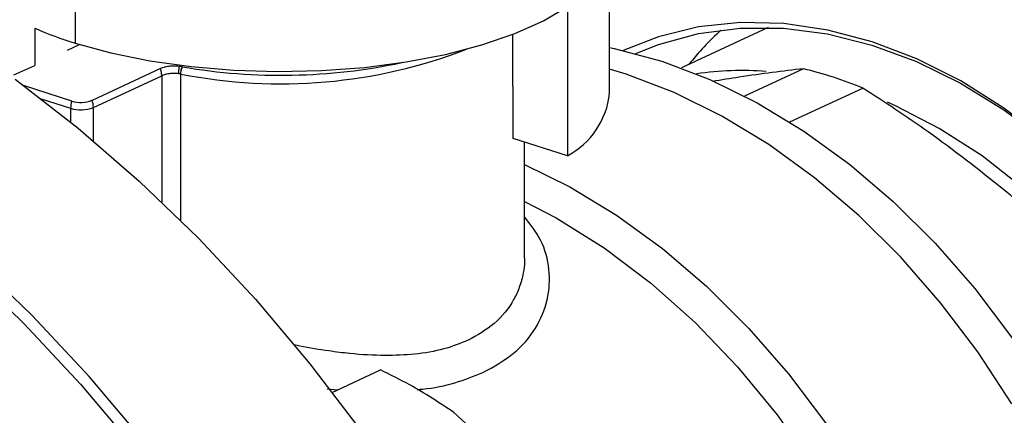
# Model space of a CAD drawing. Units: millimetres. Extents: x 4 to 416, y 4 to 293.
# Drawn here: x 332 to 336, y 179 to 181 of the extents above; entities that cross this region are included whole.
import ezdxf

# ---------------------------------------------------------------- set-up
doc = ezdxf.new("R2010")
doc.units = ezdxf.units.MM

msp = doc.modelspace()

# ---------------------------------------------------------------- linework, layer by layer
at = {"color": 7, "linetype": 'Continuous', "lineweight": 25}
for p, q in [((332.1972, 181.4759), (332.1974, 180.4974)), ((334.1386, 180.3154), (334.1384, 181.3629)), ((333.9856, 180.6305), (333.9857, 180.0885)), ((332.0527, 180.4159), (332.0527, 180.5514)), ((334.7146, 180.5536), (334.3996, 180.4071)), ((333.7879, 180.1507), (333.7878, 180.5294)), ((332.1698, 180.4721), (332.2135, 180.4924)), ((332.213, 180.4926), (332.213, 180.4922)), ((331.9755, 180.3817), (332.0508, 180.4167)), ((332.5073, 180.405), (332.2592, 180.2896)), ((334.8423, 180.4044), (334.6291, 180.3053)), ((332.264, 180.2637), (332.5121, 180.379)), ((332.1852, 180.2871), (332.0106, 180.3437)), ((334.7933, 180.2111), (335.0583, 180.3343)), ((333.9857, 180.0885), (333.7879, 180.1507)), ((333.83, 179.7192), (333.8299, 180.1375)), ((333.1313, 179.229), (333.3064, 179.3104)), ((333.7303, 179.0124), (333.5727, 179.1561))]:
    msp.add_line(p, q, dxfattribs=at)
at = {"color": 8, "linetype": 'Continuous', "lineweight": 25}
for p, q in [((332.5121, 180.379), (332.5122, 179.9196)), ((332.5817, 179.8522), (332.5816, 180.3852)), ((332.0745, 180.2954), (332.1812, 180.2608)), ((332.1812, 180.2608), (332.1812, 180.2112)), ((332.2641, 180.1426), (332.264, 180.2637)), ((333.1131, 179.2416), (333.1509, 179.2381))]:
    msp.add_line(p, q, dxfattribs=at)
at = {"color": 7, "linetype": 'Continuous', "lineweight": 25, "flags": 128}
for points in [[(332.1974, 180.4974), (332.3276, 180.4618), (332.4688, 180.4332), (332.6186, 180.4122), (332.7743, 180.3992), (332.9331, 180.3943), (333.0921, 180.3978), (333.2485, 180.4094), (333.3996, 180.4291), (333.5426, 180.4564), (333.6749, 180.4908), (333.7942, 180.5319), (333.8984, 180.5787), (333.9856, 180.6305)], [(336.2574, 179.5447), (336.1376, 179.7139), (336.0077, 179.8717), (335.8691, 180.0165), (335.7229, 180.147), (335.5707, 180.2618), (335.4138, 180.3599), (335.2539, 180.4403), (335.0925, 180.5022), (334.931, 180.5451), (334.7711, 180.5685), (334.6143, 180.5723), (334.4621, 180.5563), (334.316, 180.5207), (334.1883, 180.471)], [(334.2339, 180.4597), (334.3166, 180.4925), (334.4617, 180.532), (334.6131, 180.5516), (334.7696, 180.5512), (334.9294, 180.5307), (335.0911, 180.4903), (335.2529, 180.4305), (335.4134, 180.3518), (335.5709, 180.2551), (335.7238, 180.1412), (335.8706, 180.0113), (336.0099, 179.8668), (336.1402, 179.7089), (336.2603, 179.5394)], [(334.1386, 180.4819), (334.155, 180.4785), (334.3288, 180.4317), (334.5027, 180.3656), (334.6751, 180.2808), (334.8445, 180.1779), (335.0095, 180.0579), (335.1688, 179.9218), (335.3208, 179.7708), (335.4645, 179.606), (335.5984, 179.429), (335.7215, 179.2413), (335.8327, 179.0444), (335.9311, 178.84), (336.0158, 178.6299), (336.0862, 178.4159), (336.1415, 178.1998), (336.1814, 177.9834), (336.2055, 177.7685), (336.2136, 177.5571)], [(335.5992, 179.187), (335.4754, 179.3759), (335.3407, 179.5539), (335.1962, 179.7196), (335.0432, 179.8716), (334.883, 180.0085), (334.717, 180.1292), (334.5466, 180.2327), (334.3732, 180.318), (334.1983, 180.3845), (334.1386, 180.4028)], [(331.9803, 180.3661), (332.2083, 180.189), (332.4303, 179.9962), (332.6452, 179.7885), (332.8521, 179.5669), (333.0502, 179.3321), (333.2386, 179.0854), (333.4165, 178.8276), (333.5831, 178.56), (333.7377, 178.2836), (333.8797, 177.9997), (334.0084, 177.7094), (334.1233, 177.4141), (334.224, 177.1149), (334.3098, 176.8132), (334.3806, 176.5102), (334.436, 176.2073)], [(336.5519, 177.9907), (336.5435, 178.186), (336.5183, 178.3847), (336.4767, 178.5845), (336.4191, 178.7833), (336.3461, 178.9788), (336.2586, 179.169), (336.1575, 179.3517), (336.0439, 179.525), (335.9191, 179.6869), (335.7843, 179.8357), (335.6412, 179.9697), (335.4912, 180.0875), (335.3361, 180.1878), (335.1774, 180.2695), (335.1481, 180.2824)], [(333.8299, 180.0569), (333.9939, 179.9757), (334.1643, 179.8722), (334.3303, 179.7515), (334.4905, 179.6146), (334.6435, 179.4626), (334.788, 179.2969), (334.9227, 179.1188), (335.0465, 178.93), (335.1584, 178.7319), (335.2574, 178.5263), (335.3426, 178.315), (335.4134, 178.0996), (335.4691, 177.8822), (335.5092, 177.6645), (335.5335, 177.4484), (335.5416, 177.2357), (335.5336, 177.0283), (335.5094, 176.8279), (335.4694, 176.6362), (335.4138, 176.4549), (335.3431, 176.2855)], [(333.8299, 179.9225), (333.9449, 179.8623), (334.1187, 179.7538), (334.2873, 179.6267), (334.4492, 179.4824), (334.6029, 179.3221), (334.7469, 179.1475), (334.8797, 178.9602), (335.0002, 178.762), (335.1072, 178.5548), (335.1996, 178.3406), (335.2765, 178.1214), (335.3372, 177.8994), (335.3812, 177.6767)], [(331.7978, 179.6857), (332.0114, 179.4793), (332.2171, 179.2589), (332.414, 179.0256), (332.6012, 178.7803), (332.778, 178.5241), (332.9436, 178.2581), (333.0973, 177.9834), (333.2384, 177.7012), (333.3664, 177.4127), (333.4806, 177.1192), (333.5806, 176.8218), (333.666, 176.5219), (333.7363, 176.2208)], [(333.777, 176.2295), (333.7062, 176.5325), (333.6203, 176.8342), (333.5197, 177.1334), (333.4048, 177.4287), (333.2761, 177.719), (333.1341, 178.0029), (332.9795, 178.2793), (332.8129, 178.5469), (332.635, 178.8047), (332.4466, 179.0514), (332.2485, 179.2862), (332.0416, 179.5078), (331.8266, 179.7155)]]:
    msp.add_lwpolyline(points, dxfattribs=at)
at = {"color": 7, "linetype": 'Continuous', "lineweight": 25}
for centre, radius, start, end in [((332.612, 181.8297), 1.3954, 246.3664, 252.7131), ((335.3484, 179.6779), 1.1834, 132.8807, 141.2041), ((332.5599, 180.2744), 0.1395, 79.3374, 83.3611), ((332.9456, 182.4946), 2.1139, 260.2385, 281.9648), ((334.618, 179.2614), 1.1363, 85.5028, 98.2777), ((334.4748, 178.9046), 1.5442, 67.7987, 76.2326), ((332.5594, 180.2592), 0.128, 80.0107, 83.3387), ((333.8485, 180.3459), 0.2917, 298.0535, 354.0004), ((332.273, 180.2602), 0.0918, 162.9541, 179.6026), ((332.2184, 180.3834), 0.1281, 253.1223, 290.8774), ((332.2184, 180.3966), 0.1144, 253.1225, 290.8775), ((332.1885, 180.2631), 0.0755, 0.4813, 20.6157)]:
    msp.add_arc(centre, radius, start, end, dxfattribs=at)
at = {"color": 8, "linetype": 'Continuous', "lineweight": 25}
msp.add_arc((332.9448, 182.2253), 1.8756, 258.8349, 291.0661, dxfattribs=at)
at = {"color": 7, "linetype": 'Continuous', "lineweight": 25}
for points, knots in [([(332.5761, 180.413), (332.5691, 180.4135), (332.5552, 180.4146), (332.5295, 180.4126), (332.5157, 180.4079), (332.5073, 180.405)], [0, 0, 0, 0, 0.280345, 0.561686, 1, 1, 1, 1]), ([(332.5121, 180.379), (332.5119, 180.3833), (332.5115, 180.3919), (332.5087, 180.4006), (332.5073, 180.405)], [0, 0, 0, 0, 0.500026, 1, 1, 1, 1]), ([(332.5743, 180.3863), (332.5743, 180.3906), (332.5745, 180.3993), (332.5755, 180.4084), (332.5761, 180.413)], [0, 0, 0, 0, 0.500023, 1, 1, 1, 1]), ([(332.5816, 180.3852), (332.5818, 180.3894), (332.5821, 180.398), (332.5845, 180.4069), (332.5858, 180.4115)], [0, 0, 0, 0, 0.481475, 1, 1, 1, 1]), ([(332.5816, 180.3852), (332.5819, 180.3895), (332.5823, 180.3982), (332.5856, 180.4069), (332.5872, 180.4113)], [0, 0, 0, 0, 0.495412, 1, 1, 1, 1]), ([(332.5872, 180.4113), (332.5869, 180.4113), (332.5864, 180.4114), (332.586, 180.4115), (332.5858, 180.4115)], [0, 0, 0, 0, 0.560385, 1, 1, 1, 1]), ([(334.8423, 180.4044), (334.7677, 180.3955), (334.6647, 180.3831), (334.5449, 180.3634), (334.5119, 180.3579)], [0, 0, 0, 0, 0.724442, 1, 1, 1, 1]), ([(332.5743, 180.3863), (332.5686, 180.3867), (332.5574, 180.3877), (332.5402, 180.3866), (332.5242, 180.3838), (332.5161, 180.3806), (332.5121, 180.379)], [0, 0, 0, 0, 0.250007, 0.500007, 0.750007, 1, 1, 1, 1]), ([(335.5693, 179.9662), (335.4796, 180.037), (335.3177, 180.1649), (335.1384, 180.282), (335.0583, 180.3343)], [0, 0, 0, 0, 0.553535, 1, 1, 1, 1]), ([(335.9996, 179.5606), (335.9243, 179.6391), (335.7912, 179.7779), (335.6365, 179.9092), (335.5693, 179.9662)], [0, 0, 0, 0, 0.565433, 1, 1, 1, 1]), ([(333.5727, 179.1561), (333.5206, 179.1908), (333.4358, 179.2475), (333.3425, 179.2929), (333.3064, 179.3104)], [0, 0, 0, 0, 0.613154, 1, 1, 1, 1])]:
    msp.add_open_spline(points, degree=3, knots=knots, dxfattribs=at)
at = {"color": 8, "linetype": 'Continuous', "lineweight": 25}
for points, knots in [([(333.6788, 179.301), (333.718, 179.3229), (333.7972, 179.3669), (333.8741, 179.4597), (333.9188, 179.5642), (333.9236, 179.6746), (333.8974, 179.7793), (333.8512, 179.8389), (333.8299, 179.8663)], [0, 0, 0, 0, 0.1713293, 0.3454292, 0.5155794, 0.6871561, 0.8559424, 1, 1, 1, 1]), ([(333.8288, 179.7192), (333.8292, 179.7139), (333.8305, 179.6951), (333.8249, 179.6583), (333.813, 179.6119), (333.783, 179.5476), (333.728, 179.4766), (333.6581, 179.437), (333.6246, 179.418)], [0, 0, 0, 0, 0.042994, 0.153883, 0.303524, 0.437169, 0.730763, 1, 1, 1, 1]), ([(333.6246, 179.418), (333.596, 179.4067), (333.5372, 179.3833), (333.4344, 179.3662), (333.3197, 179.361), (333.2141, 179.367), (333.1102, 179.3801), (333.0425, 179.3911), (333.0003, 179.3998), (332.9933, 179.4012)], [0, 0, 0, 0, 0.172747, 0.355799, 0.523944, 0.714095, 0.823083, 0.970994, 1, 1, 1, 1]), ([(333.44, 179.2394), (333.4466, 179.2398), (333.496, 179.2433), (333.5788, 179.2616), (333.6456, 179.288), (333.6788, 179.301)], [0, 0, 0, 0, 0.0712272, 0.5394929, 1, 1, 1, 1])]:
    msp.add_open_spline(points, degree=3, knots=knots, dxfattribs=at)

doc.saveas('drawing.dxf')
